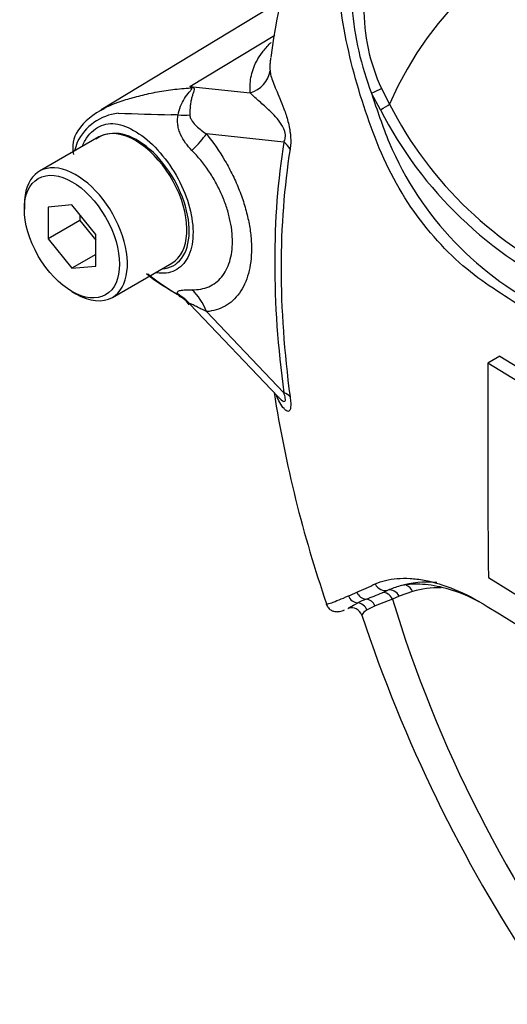
# Model space of a CAD drawing. Units: millimetres. Extents: x 0 to 594, y 0 to 420.
# Drawn here: x 331 to 336, y 346 to 355 of the extents above; entities that cross this region are included whole.
import ezdxf

# ---------------------------------------------------------------- set-up
doc = ezdxf.new("R2010")
doc.units = ezdxf.units.MM
doc.layers.add('Default', color=7, linetype='Continuous')
doc.layers.add('II0-55-STD', color=7, linetype='Continuous')

# ---------------------------------------------------------------- blocks, each defined once
blk = doc.blocks.new('SE6')
at = {"layer": 'II0-55-STD', "color": 7, "linetype": 'Continuous'}
for p, q in [((333.7718, 355.0937), (332.1609, 354.1171)), ((332.95, 354.3249), (333.7087, 354.783)), ((332.95, 354.3249), (333.488, 354.2682)), ((334.6587, 354.308), (334.7316, 354.1676)), ((334.65, 354.1173), (334.5713, 354.2647)), ((332.1396, 353.8751), (331.6093, 353.5689)), ((333.7883, 353.8297), (333.0986, 353.9024)), ((331.4747, 353.2713), (331.4747, 353.2305)), ((331.8989, 353.2684), (331.6868, 353.2495)), ((331.6868, 353.2495), (331.6868, 352.9666)), ((332.1111, 353.0045), (331.8989, 353.2684)), ((331.9696, 353.1299), (331.6868, 352.9666)), ((331.9696, 353.1804), (331.9696, 353.1299)), ((331.9696, 353.1299), (332.1111, 352.954)), ((331.6868, 352.9666), (331.8989, 352.7027)), ((332.1111, 352.7217), (332.1111, 353.0045)), ((332.1111, 352.8252), (331.8989, 352.7027)), ((331.8989, 352.7027), (332.1111, 352.7217)), ((332.2593, 352.4431), (332.7896, 352.7492)), ((331.8989, 352.4957), (331.9343, 352.4752)), ((332.9498, 352.3828), (333.737, 351.5567)), ((333.0991, 352.3159), (333.7883, 351.5927)), ((335.7154, 351.9177), (335.6092, 351.8564)), ((335.7154, 351.9177), (336.1736, 351.6346)), ((336.0675, 351.5734), (335.6092, 351.8564)), ((335.6126, 349.9418), (336.0703, 349.6584)), ((334.6659, 349.8071), (334.717, 349.829)), ((334.937, 349.8178), (334.8185, 349.7749)), ((334.7576, 349.7507), (334.6018, 349.6897)), ((334.8185, 349.7749), (334.7576, 349.7507)), ((334.6018, 349.6897), (334.5303, 349.6543))]:
    blk.add_line(p, q, dxfattribs=at)
for centre, radius, start, end in [((339.4566, 353.8258), 5.834, 145.48818, 172.51871), ((337.0491, 355.2286), 2.6586, 184.27936, 201.25734), ((336.2343, 355.0295), 1.7328, 179.74715, 204.60348), ((331.8577, 353.4698), 1.3872, 37.40292, 38.05662), ((332.0553, 351.1365), 3.3116, 73.89129, 74.32528), ((340.1175, 355.9933), 5.8093, 197.31135, 201.91179), ((332.4069, 353.6209), 0.5502, 113.54835, 145.84482), ((337.8829, 355.7731), 3.6323, 207.11902, 245.21207), ((337.8278, 355.7445), 3.4746, 206.98828, 245.79663), ((332.3614, 353.6307), 0.4589, 96.32118, 154.5734), ((333.6984, 396.8233), 42.759, 268.1404, 268.77495), ((332.5992, 349.4845), 4.5933, 86.91698, 87.69126), ((332.1836, 353.7794), 0.2775, 147.02919, 192.61968), ((332.2774, 353.6153), 0.2922, 98.37925, 124.21987), ((332.8652, 353.4811), 0.9816, 159.31512, 164.21672), ((337.4315, 354.9666), 2.9346, 202.88441, 244.6977), ((333.6343, 353.9758), 1.6997, 230.97328, 242.32854), ((333.823, 354.1802), 1.9714, 230.76265, 240.71463), ((332.7996, 352.2957), 0.1658, 29.00902, 70.28503), ((451.3278, 351.1027), 115.7211, 179.626845, 180.57483), ((344.5172, 353.2762), 10.9454, 188.8428, 199.01986), ((334.0856, 351.7719), 0.4079, 212.0044, 213.00066), ((329.8514, 360.172), 11.3313, 293.88187, 294.79876), ((331.7453, 355.9077), 6.6654, 293.13999, 293.83617), ((332.7891, 354.293), 4.8628, 290.87638, 292.70291), ((335.0164, 349.1583), 0.7345, 105.11796, 114.06097), ((335.0171, 348.5301), 1.3161, 112.10178, 115.66781), ((334.3924, 349.5751), 0.0965, 19.33211, 108.40074), ((415.0356, 479.0278), 151.7872, 238.444556, 241.555444), ((347.0127, 353.7371), 13.1906, 198.24559, 228.91504)]:
    blk.add_arc(centre, radius, start, end, dxfattribs=at)
for centre, major_axis, ratio, start_param, end_param in [((339.3943, 349.3113), (3.5534, -6.1547), 0.57735, 1.167622, 3.544767), ((333.418, 354.494), (0.2493, 0.0188), 0.942749, 4.925221, 6.084573), ((332.8243, 354.7633), (-0.3403, -0.3663), 0.923889, 1.074155, 1.105664), ((334.582, 354.274), (0.0904, 0.0428), 0.03891, 4.575182, 5.707017), ((334.6609, 354.1268), (0.0857, 0.0515), 0.02522, 4.569638, 5.667481), ((332.5774, 354.1244), (0.4988, -0.0351), 0.081527, -0.995849, -0.720939), ((332.4646, 353.3122), (-0.325, 0.5629), 0.57735, 3.141593, 6.021409), ((332.4646, 353.3122), (0.325, -0.5629), 0.57735, 2.879817, 3.141593), ((332.745, 353.6982), (0.3893, 0.3137), 0.21282, -1.137166, -0.632157), ((339.5357, 349.393), (-4.1213, 7.1383), 0.57735, 0.618425, 0.952371), ((339.5201, 349.384), (-4.07, 7.0495), 0.57735, 0.618425, 0.952371), ((333.6116, 353.7277), (0.2469, -0.0394), 0.665275, 0.461393, 0.884042), ((331.9343, 353.006), (0.325, -0.5629), 0.57735, 0, 3.926991), ((331.9343, 353.006), (0.325, -0.5629), 0.57735, 5.497787, 6.283185), ((332.5773, 352.0568), (0.4784, 0.1453), 0.966014, 0.442597, 0.718873), ((332.7456, 352.1118), (-0.0441, 0.4981), 0.788564, 5.063901, 5.570345), ((333.6116, 351.4906), (0.2478, 0.0334), 0.473366, 0.292109, 0.714758), ((334.6861, 349.9239), (-0.043, 0.0903), 0.90515, 1.564314, 2.997564), ((335.7599, 347.9021), (-1.0951, 1.8967), 0.57735, 5.900184, 6.146003), ((334.525, 349.8481), (-0.042, 0.0908), 0.938164, 1.54803, 2.651096), ((334.6869, 349.7098), (-0.0348, 0.0938), 0.812602, 4.849493, 6.108787), ((334.7478, 349.7341), (-0.039, 0.0921), 0.814412, 4.813034, 6.177846), ((334.8663, 349.777), (0.0285, -0.0959), 0.808826, 1.761835, 2.584431), ((335.8294, 347.9422), (-1.0451, 1.8101), 0.57735, 5.943136, 6.146003), ((334.4528, 349.8152), (-0.041, 0.0912), 0.954791, 1.542656, 2.640779), ((334.4412, 349.6176), (-0.0467, 0.0884), 0.963424, 4.620311, 5.721479), ((334.5188, 349.6509), (-0.0346, 0.0938), 0.915302, 4.789426, 5.866323), ((339.3943, 349.3113), (-3.5534, 6.1547), 0.57735, 1.181276, 3.531113)]:
    blk.add_ellipse(centre, major_axis=major_axis, ratio=ratio, start_param=start_param, end_param=end_param, dxfattribs=at)
blk.add_ellipse((331.8989, 352.9856), major_axis=(-0.3, 0.5196), ratio=0.57735, dxfattribs=at)
for points, knots in [([(336.132, 352.2158), (336.0403, 352.274), (335.949, 352.3325), (335.7671, 352.4503), (335.6765, 352.5081), (335.4965, 352.6315), (335.4077, 352.7031), (335.2327, 352.8666), (335.147, 352.9582), (334.9067, 353.2525), (334.7645, 353.484), (334.6067, 353.8529), (334.5603, 353.9788), (334.4741, 354.2329), (334.4354, 354.362), (334.3354, 354.7522), (334.2902, 355.0176), (334.2497, 355.4176), (334.2408, 355.5509), (334.2369, 355.8172), (334.2416, 355.9501), (334.2778, 356.149), (334.2944, 356.2154), (334.3296, 356.3467), (334.3479, 356.412), (334.4075, 356.6062), (334.4532, 356.7333), (334.5616, 356.9808), (334.6264, 357.1018), (334.7809, 357.3268), (334.8695, 357.4297), (334.9699, 357.5226)], [0, 0, 0, 0, 0.0625, 0.0625, 0.125, 0.125, 0.1875, 0.1875, 0.25, 0.25, 0.375, 0.375, 0.4375, 0.4375, 0.5, 0.5, 0.625, 0.625, 0.6875, 0.6875, 0.75, 0.75, 0.78125, 0.78125, 0.8125, 0.8125, 0.875, 0.875, 0.9375, 0.9375, 1, 1, 1, 1]), ([(333.488, 354.2682), (333.4872, 354.2793), (333.4869, 354.2904), (333.487, 354.3129), (333.4872, 354.3242), (333.4886, 354.3582), (333.4911, 354.3813), (333.4998, 354.4283), (333.5061, 354.4523), (333.5225, 354.5013), (333.533, 354.5263), (333.5603, 354.5779), (333.5771, 354.6043), (333.6173, 354.6577), (333.6407, 354.6848), (333.6701, 354.7146), (333.6724, 354.7169), (333.6747, 354.7192)], [0, 0, 0, 0, 0.0625, 0.0625, 0.125, 0.125, 0.25, 0.25, 0.375, 0.375, 0.5, 0.5, 0.625, 0.625, 0.75, 0.75, 0.7603763, 0.7603763, 0.7603763, 0.7603763]), ([(333.6683, 354.5648), (333.6666, 354.5511), (333.6656, 354.5376), (333.6648, 354.5141), (333.6647, 354.504), (333.6648, 354.4845), (333.6651, 354.475), (333.6659, 354.466)], [0.7880979, 0.7880979, 0.7880979, 0.7880979, 0.875, 0.875, 0.9375, 0.9375, 1, 1, 1, 1]), ([(333.6659, 354.466), (333.6672, 354.4524), (333.6695, 354.4371), (333.6779, 354.4029), (333.6842, 354.3839), (333.7, 354.3427), (333.7095, 354.3204), (333.7302, 354.2721), (333.7415, 354.2462), (333.7653, 354.1893), (333.7778, 354.1587), (333.7961, 354.1084), (333.8022, 354.0909), (333.8142, 354.0536), (333.82, 354.034), (333.8306, 353.9933), (333.8355, 353.9716), (333.8415, 353.9386), (333.8432, 353.9275), (333.8462, 353.9051), (333.8474, 353.8938), (333.8499, 353.861), (333.8503, 353.8398), (333.8488, 353.8003), (333.8469, 353.7823), (333.8443, 353.7655)], [0, 0, 0, 0, 0.125, 0.125, 0.25, 0.25, 0.375, 0.375, 0.5, 0.5, 0.625, 0.625, 0.6875, 0.6875, 0.75, 0.75, 0.8125, 0.8125, 0.84375, 0.84375, 0.875, 0.875, 0.9375, 0.9375, 1, 1, 1, 1]), ([(332.1749, 354.125), (332.2288, 354.1549), (332.2923, 354.1814), (332.3859, 354.2107), (332.4062, 354.2164), (332.4494, 354.2285), (332.4721, 354.2346), (332.5422, 354.2526), (332.5917, 354.2639), (332.693, 354.2834), (332.7451, 354.2917), (332.8511, 354.3048), (332.9051, 354.3095), (332.9597, 354.3124)], [0.2669469, 0.2669469, 0.2669469, 0.2669469, 0.5, 0.5, 0.5625, 0.5625, 0.625, 0.625, 0.75, 0.75, 0.875, 0.875, 1, 1, 1, 1]), ([(332.8462, 354.0712), (332.8555, 354.1247), (332.8755, 354.1751), (332.9155, 354.2392), (332.9304, 354.2582), (332.9525, 354.2838), (332.96, 354.2917), (332.9694, 354.3056), (332.9678, 354.3108), (332.9597, 354.3124)], [0, 0, 0, 0, 0.5, 0.5, 0.75, 0.75, 0.875, 0.875, 1, 1, 1, 1]), ([(332.9741, 354.318), (332.9781, 354.3169), (332.9814, 354.3154), (332.9864, 354.3117), (332.988, 354.3094), (332.9903, 354.3011), (332.9887, 354.2943), (332.9842, 354.2785), (332.981, 354.2696), (332.9748, 354.2505), (332.9716, 354.2402), (332.9656, 354.2182), (332.9628, 354.2063), (332.958, 354.1817), (332.956, 354.169), (332.9511, 354.1293), (332.9495, 354.1006), (332.9502, 354.0712)], [0, 0, 0, 0, 0.0625, 0.0625, 0.125, 0.125, 0.25, 0.25, 0.375, 0.375, 0.5, 0.5, 0.625, 0.625, 0.75, 0.75, 1, 1, 1, 1]), ([(333.7883, 353.8297), (333.7943, 353.8402), (333.7995, 353.8524), (333.8041, 353.8847), (333.8024, 353.9049), (333.7873, 353.9588), (333.7696, 353.9856), (333.7197, 354.0546), (333.6854, 354.0879), (333.6202, 354.1493), (333.589, 354.1761), (333.5332, 354.2264), (333.5095, 354.2497), (333.488, 354.2682)], [0, 0, 0, 0, 0.0625, 0.0625, 0.125, 0.125, 0.25, 0.25, 0.5, 0.5, 0.75, 0.75, 1, 1, 1, 1]), ([(332.1507, 354.1109), (332.1548, 354.1134), (332.159, 354.1159), (332.1671, 354.1206), (332.1709, 354.1228), (332.1749, 354.125)], [0.23115866, 0.23115866, 0.23115866, 0.23115866, 0.25, 0.25, 0.26694687, 0.26694687, 0.26694687, 0.26694687]), ([(332.9692, 353.7549), (332.9281, 353.7963), (332.8922, 353.843), (332.8622, 353.9102), (332.857, 353.924), (332.8487, 353.9524), (332.8455, 353.967), (332.8414, 353.9964), (332.8406, 354.0112), (332.8414, 354.0412), (332.8432, 354.0564), (332.8462, 354.0712)], [0, 0, 0, 0, 0.5, 0.5, 0.625, 0.625, 0.75, 0.75, 0.875, 0.875, 1, 1, 1, 1]), ([(332.9502, 354.0712), (332.9504, 354.06), (332.9535, 354.0498), (332.9617, 354.0311), (332.9667, 354.0227), (332.9834, 353.9986), (332.9963, 353.9845), (333.0368, 353.9453), (333.067, 353.9228), (333.0986, 353.9024)], [0, 0, 0, 0, 0.125, 0.125, 0.25, 0.25, 0.5, 0.5, 1, 1, 1, 1]), ([(331.995, 353.7985), (332.0013, 353.8147), (332.0085, 353.8302), (332.0487, 353.9019), (332.0943, 353.9449), (332.1943, 353.9937), (332.2494, 354.0003), (332.3672, 353.9769), (332.4322, 353.9478), (332.6258, 353.8176), (332.7549, 353.6705), (332.9348, 353.3348), (332.984, 353.1511), (332.9785, 352.9979)], [0.5467202, 0.5467202, 0.5467202, 0.5467202, 0.5625, 0.5625, 0.625, 0.625, 0.6875, 0.6875, 0.75, 0.75, 0.875, 0.875, 1, 1, 1, 1]), ([(332.7034, 352.698), (332.7742, 352.7027), (332.8342, 352.7352), (332.919, 352.8473), (332.9432, 352.9284), (332.9463, 353.1209), (332.9253, 353.2296), (332.8433, 353.4454), (332.783, 353.5512), (332.6386, 353.7312), (332.5542, 353.8056), (332.388, 353.8977), (332.3059, 353.9153), (332.2348, 353.9045)], [0.2538071, 0.2538071, 0.2538071, 0.2538071, 0.375, 0.375, 0.5, 0.5, 0.625, 0.625, 0.75, 0.75, 0.875, 0.875, 1, 1, 1, 1]), ([(333.0986, 353.9024), (333.1593, 353.827), (333.2144, 353.7469), (333.2885, 353.6198), (333.3119, 353.576), (333.3547, 353.488), (333.3741, 353.4437), (333.4091, 353.3548), (333.4247, 353.3101), (333.445, 353.2426), (333.4513, 353.2201), (333.4627, 353.1755), (333.4679, 353.1534), (333.4815, 353.0877), (333.4884, 353.0446), (333.4954, 352.9812), (333.4971, 352.9603), (333.4995, 352.9187), (333.5001, 352.8981), (333.5001, 352.7974), (333.491, 352.7236), (333.4636, 352.623), (333.4522, 352.5912), (333.4253, 352.533), (333.4098, 352.5062), (333.3749, 352.4574), (333.3553, 352.4353), (333.3124, 352.3964), (333.2893, 352.3798), (333.2402, 352.3521), (333.2141, 352.3409), (333.1587, 352.3242), (333.1295, 352.3186), (333.0991, 352.3159)], [0, 0, 0, 0, 0.125, 0.125, 0.1875, 0.1875, 0.25, 0.25, 0.3125, 0.3125, 0.34375, 0.34375, 0.375, 0.375, 0.4375, 0.4375, 0.46875, 0.46875, 0.5, 0.5, 0.625, 0.625, 0.6875, 0.6875, 0.75, 0.75, 0.8125, 0.8125, 0.875, 0.875, 0.9375, 0.9375, 1, 1, 1, 1]), ([(332.9691, 352.5113), (332.9965, 352.5108), (333.023, 352.5129), (333.0729, 352.5222), (333.0964, 352.5292), (333.1406, 352.5483), (333.1614, 352.5603), (333.2001, 352.5893), (333.2177, 352.6062), (333.2491, 352.6439), (333.263, 352.6649), (333.2871, 352.7111), (333.2975, 352.7365), (333.322, 352.8173), (333.3302, 352.8769), (333.3302, 352.9587), (333.3296, 352.9755), (333.3275, 353.0093), (333.326, 353.0263), (333.3198, 353.0778), (333.3136, 353.1128), (333.2973, 353.1838), (333.287, 353.2202), (333.2626, 353.2929), (333.2487, 353.3289), (333.2173, 353.4001), (333.1998, 353.4354), (333.1614, 353.5051), (333.1403, 353.5397), (333.0735, 353.6387), (333.0241, 353.6995), (332.9692, 353.7549)], [0, 0, 0, 0, 0.0625, 0.0625, 0.125, 0.125, 0.1875, 0.1875, 0.25, 0.25, 0.3125, 0.3125, 0.375, 0.375, 0.5, 0.5, 0.53125, 0.53125, 0.5625, 0.5625, 0.625, 0.625, 0.6875, 0.6875, 0.75, 0.75, 0.8125, 0.8125, 0.875, 0.875, 1, 1, 1, 1]), ([(332.9785, 352.9979), (332.9757, 352.9213), (332.9597, 352.8544), (332.9038, 352.7466), (332.8638, 352.7062), (332.7686, 352.6598), (332.7134, 352.6529), (332.6543, 352.6614)], [0, 0, 0, 0, 0.0625, 0.0625, 0.125, 0.125, 0.1851804, 0.1851804, 0.1851804, 0.1851804]), ([(332.8449, 352.4705), (332.8418, 352.4755), (332.84, 352.4799), (332.8391, 352.4875), (332.84, 352.4908), (332.8442, 352.4963), (332.8475, 352.4987), (332.856, 352.5026), (332.8613, 352.5042), (332.8797, 352.5083), (332.8948, 352.5098), (332.9291, 352.5115), (332.9483, 352.5117), (332.9691, 352.5113)], [0, 0, 0, 0, 0.125, 0.125, 0.25, 0.25, 0.375, 0.375, 0.5, 0.5, 0.75, 0.75, 1, 1, 1, 1]), ([(333.0991, 352.3159), (333.0672, 352.3321), (333.0367, 352.3474), (332.9956, 352.3679), (332.9826, 352.3743), (332.9661, 352.382), (332.961, 352.3842), (332.9529, 352.3871), (332.9498, 352.3878), (332.9495, 352.3861)], [0, 0, 0, 0, 0.5, 0.5, 0.75, 0.75, 0.875, 0.875, 1, 1, 1, 1]), ([(333.8443, 351.5563), (333.8469, 351.5366), (333.8488, 351.518), (333.8503, 351.4844), (333.8499, 351.4696), (333.8474, 351.4521), (333.8462, 351.447), (333.8433, 351.4386), (333.8415, 351.4352), (333.8356, 351.4274), (333.8307, 351.4254), (333.8201, 351.4261), (333.8143, 351.4287), (333.8023, 351.4373), (333.7962, 351.4432), (333.7778, 351.4644), (333.7653, 351.483), (333.7426, 351.5234), (333.7322, 351.5449), (333.7225, 351.5681)], [0, 0, 0, 0, 0.0625, 0.0625, 0.125, 0.125, 0.15625, 0.15625, 0.1875, 0.1875, 0.25, 0.25, 0.3125, 0.3125, 0.375, 0.375, 0.5, 0.5, 0.6137912, 0.6137912, 0.6137912, 0.6137912]), ([(333.7383, 351.5553), (333.7432, 351.5502), (333.7481, 351.5453), (333.7695, 351.5249), (333.7871, 351.5103), (333.8023, 351.5185), (333.8041, 351.5286), (333.7996, 351.5579), (333.7943, 351.5753), (333.7883, 351.5927)], [0.713387, 0.713387, 0.713387, 0.713387, 0.75, 0.75, 0.875, 0.875, 0.9375, 0.9375, 1, 1, 1, 1]), ([(334.6041, 349.8856), (334.6605, 349.9115), (334.7256, 349.9276), (334.8351, 349.9364), (334.8736, 349.9368), (334.9544, 349.932), (334.9968, 349.9268), (335.127, 349.9029), (335.218, 349.8758), (335.4059, 349.7979), (335.5035, 349.7469), (335.6018, 349.6847)], [0, 0, 0, 0, 0.25, 0.25, 0.375, 0.375, 0.5, 0.5, 0.75, 0.75, 1, 1, 1, 1]), ([(335.5325, 349.7252), (335.5, 349.7422), (335.4679, 349.7579), (335.3585, 349.8069), (335.283, 349.8333), (335.1737, 349.8609), (335.138, 349.8681), (335.0682, 349.8785), (335.0343, 349.8817), (334.9371, 349.8853), (334.878, 349.8799), (334.8249, 349.8674)], [0.1478805, 0.1478805, 0.1478805, 0.1478805, 0.25, 0.25, 0.5, 0.5, 0.625, 0.625, 0.75, 0.75, 1, 1, 1, 1]), ([(334.1655, 349.7072), (334.1662, 349.7056), (334.1689, 349.7053), (334.1772, 349.7062), (334.1834, 349.7078), (334.1979, 349.7121), (334.2062, 349.7149), (334.2338, 349.7248), (334.2557, 349.7333), (334.3054, 349.7535), (334.3333, 349.7652), (334.3646, 349.7786)], [0.5735146, 0.5735146, 0.5735146, 0.5735146, 0.625, 0.625, 0.6875, 0.6875, 0.75, 0.75, 0.875, 0.875, 1, 1, 1, 1]), ([(334.1662, 349.7079), (334.1706, 349.6964), (334.1789, 349.6758), (334.2055, 349.6526), (334.2328, 349.6408), (334.2556, 349.6373), (334.2738, 349.6379), (334.2923, 349.6411), (334.3077, 349.6457), (334.3219, 349.6511), (334.3301, 349.6544)], [0, 0, 0, 0, 0.075597, 0.159276, 0.230046, 0.296639, 0.369341, 0.478656, 0.727754, 1, 1, 1, 1]), ([(334.3587, 349.6657), (334.3601, 349.6664), (334.362, 349.6674), (334.3686, 349.6715), (334.3745, 349.6755), (334.3971, 349.6899), (334.4185, 349.7024), (334.447, 349.7164)], [0.1238981, 0.1238981, 0.1238981, 0.1238981, 0.25, 0.25, 0.5, 0.5, 1, 1, 1, 1]), ([(334.5303, 349.6543), (334.5055, 349.6388), (334.4913, 349.6242), (334.4845, 349.6102), (334.4839, 349.607), (334.4845, 349.6049)], [0, 0, 0, 0, 0.5, 0.5, 0.6864649, 0.6864649, 0.6864649, 0.6864649])]:
    blk.add_open_spline(points, degree=3, knots=knots, dxfattribs=at)
blk.add_open_spline([(333.6701, 354.5777), (333.6694, 354.5734), (333.6688, 354.5691), (333.6683, 354.5648)], degree=3, dxfattribs=at)

msp = doc.modelspace()

# ---------------------------------------------------------------- block references
at = {"layer": 'Default'}
msp.add_blockref('SE6', (0, 0), dxfattribs=at)

doc.saveas('drawing.dxf')
